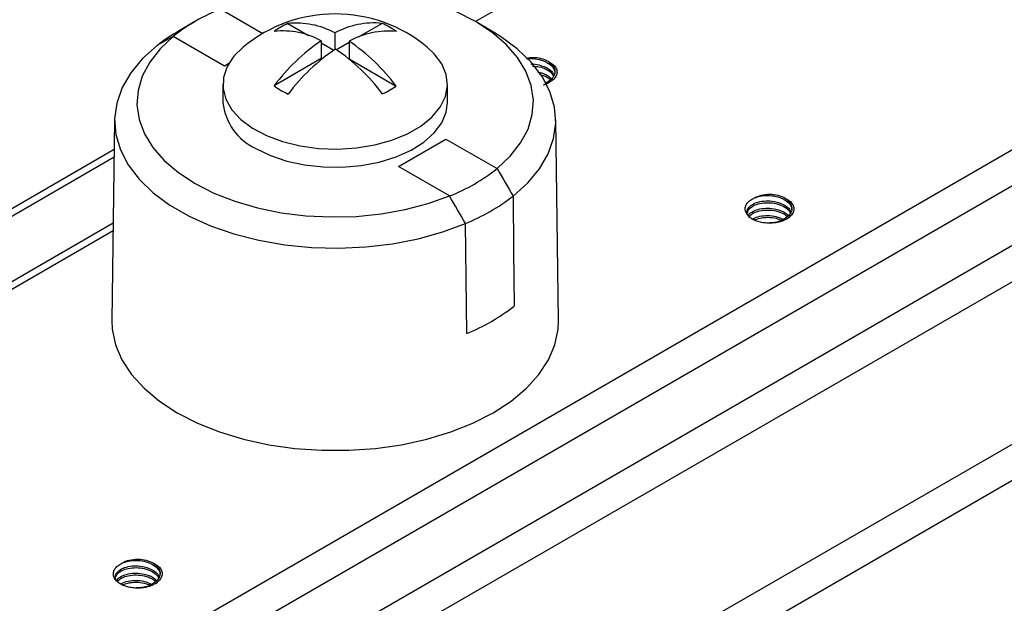
# Model space of a CAD drawing. Units: inches. Extents: x 0.2 to 10.8, y 0.2 to 8.3.
# Drawn here: x 0.9 to 1.5, y 7.6 to 8 of the extents above; entities that cross this region are included whole.
import ezdxf

# ---------------------------------------------------------------- set-up
doc = ezdxf.new("R2010")
doc.units = ezdxf.units.IN
doc.header["$MEASUREMENT"] = 0

msp = doc.modelspace()

# ---------------------------------------------------------------- linework, layer by layer
at = {"color": 8, "linetype": 'Continuous', "lineweight": 25}
for p, q in [((1.36488, 8.09251), (1.16075, 7.97466)), ((1.01112, 7.98203), (1.03591, 7.96772)), ((1.01586, 7.94997), (1.01342, 7.94856)), ((0.94848, 7.89497), (0.48332, 7.62644)), ((0.94788, 7.85178), (0.56916, 7.63314))]:
    msp.add_line(p, q, dxfattribs=at)
at = {"color": 7, "linetype": 'Continuous', "lineweight": 25}
for p, q in [((0.996, 7.97467), (0.98672, 7.96931)), ((1.05058, 7.97351), (1.06266, 7.96653)), ((1.10596, 7.9736), (1.0922, 7.96565)), ((1.17003, 7.96931), (1.16074, 7.97467)), ((1.01342, 7.94856), (0.98328, 7.96596)), ((1.07819, 7.96796), (1.07819, 7.95829)), ((0.79187, 7.50458), (1.58759, 7.96394)), ((1.0702, 7.96335), (1.0702, 7.95295)), ((1.0702, 7.96218), (1.07761, 7.9579)), ((1.08654, 7.96239), (1.07916, 7.95812)), ((1.08654, 7.96314), (1.08654, 7.95274)), ((1.0702, 7.95295), (1.04243, 7.93692)), ((1.08654, 7.95274), (1.11416, 7.9368)), ((1.59687, 7.94787), (0.80115, 7.4885)), ((1.01243, 7.93785), (1.01243, 7.92713)), ((1.14432, 7.92713), (1.14432, 7.93785)), ((1.20156, 7.93921), (1.20247, 7.93884)), ((0.94879, 7.91702), (0.94714, 7.79915)), ((1.2096, 7.79915), (1.20796, 7.91702)), ((0.80115, 7.45368), (1.59687, 7.91304)), ((1.11549, 7.88963), (1.14333, 7.9057)), ((1.14333, 7.9057), (1.17347, 7.88831)), ((0.94854, 7.89944), (0.47676, 7.62709)), ((1.60615, 7.89697), (0.81043, 7.4376)), ((1.14563, 7.87224), (1.11549, 7.88963)), ((0.94794, 7.85625), (0.56259, 7.63379)), ((0.89301, 7.38993), (1.68874, 7.84929)), ((1.69802, 7.83322), (0.90229, 7.37385))]:
    msp.add_line(p, q, dxfattribs=at)
at = {"color": 7, "linetype": 'Continuous', "lineweight": 25, "flags": 128}
for points in [[(1.17347, 7.88831), (1.18124, 7.89559), (1.18734, 7.90339), (1.19168, 7.91157), (1.19419, 7.92001), (1.19482, 7.92856), (1.19356, 7.93709), (1.19044, 7.94545), (1.1855, 7.95352), (1.17883, 7.96116), (1.17052, 7.96825), (1.16073, 7.97467), (1.1496, 7.98033), (1.13732, 7.98512), (1.12409, 7.98897), (1.11011, 7.99182), (1.09562, 7.99363), (1.08085, 7.99435), (1.06604, 7.99399), (1.05143, 7.99254), (1.03725, 7.99004), (1.02374, 7.98651), (1.01112, 7.98203)], [(0.98328, 7.96596), (0.97551, 7.95867), (0.96941, 7.95087), (0.96506, 7.94269), (0.96256, 7.93425), (0.96193, 7.9257), (0.96319, 7.91718), (0.96631, 7.90881), (0.97125, 7.90074), (0.97792, 7.8931), (0.98622, 7.88601), (0.99602, 7.87959), (1.00715, 7.87393), (1.01943, 7.86914), (1.03266, 7.86529), (1.04664, 7.86244), (1.06113, 7.86064), (1.0759, 7.85991), (1.09071, 7.86027), (1.10532, 7.86172), (1.1195, 7.86422), (1.133, 7.86775), (1.14563, 7.87224)], [(1.18287, 7.87216), (1.1915, 7.87992), (1.19842, 7.88823), (1.20351, 7.89697), (1.20671, 7.90601), (1.20795, 7.9152), (1.20723, 7.92441), (1.20454, 7.9335), (1.19994, 7.94233), (1.1935, 7.95077), (1.1853, 7.95868), (1.17548, 7.96596), (1.17003, 7.96931)], [(0.97388, 7.96067), (0.96525, 7.95291), (0.95833, 7.9446), (0.95323, 7.93586), (0.95004, 7.92682), (0.9488, 7.91763), (0.94952, 7.90842), (0.95221, 7.89933), (0.9568, 7.8905), (0.96325, 7.88206), (0.97145, 7.87415), (0.98126, 7.86688), (0.99256, 7.86036), (1.00516, 7.85469), (1.01887, 7.84996), (1.03348, 7.84624), (1.04878, 7.84358), (1.06452, 7.84203), (1.08048, 7.84161), (1.0964, 7.84233), (1.11206, 7.84417), (1.12719, 7.84711), (1.14159, 7.85111), (1.15503, 7.85609)], [(1.02425, 7.9596), (1.01887, 7.95426), (1.01492, 7.94822), (1.0128, 7.94188), (1.01256, 7.93542), (1.01422, 7.92904), (1.01772, 7.92291), (1.02297, 7.9172), (1.02981, 7.91209), (1.03804, 7.90773), (1.04744, 7.90423), (1.05773, 7.90169), (1.06861, 7.9002), (1.07977, 7.89979), (1.0909, 7.90047), (1.10166, 7.90223), (1.11175, 7.90501), (1.12088, 7.90874), (1.12879, 7.91331), (1.13525, 7.91858), (1.14007, 7.92441), (1.14312, 7.93062), (1.1443, 7.93704), (1.14359, 7.94348), (1.141, 7.94976), (1.13661, 7.9557), (1.1325, 7.9596)], [(1.03174, 7.90021), (1.0403, 7.89605), (1.04994, 7.89278), (1.06041, 7.8905), (1.07139, 7.88928), (1.08257, 7.88914), (1.09363, 7.8901), (1.10426, 7.89212), (1.11413, 7.89515), (1.12298, 7.89909), (1.13055, 7.90385), (1.13661, 7.90927), (1.141, 7.91521), (1.14359, 7.9215), (1.14432, 7.92713)], [(1.18287, 7.87216), (1.18318, 7.84012), (1.18351, 7.8075)], [(1.15567, 7.79143), (1.15534, 7.82405), (1.15503, 7.85609)], [(0.94714, 7.79915), (0.94738, 7.79397), (0.94929, 7.78489), (0.95308, 7.776), (0.9587, 7.76745), (0.96607, 7.75935), (0.97507, 7.75182), (0.98558, 7.74497)], [(0.98558, 7.74497), (0.99744, 7.73891), (1.01048, 7.73371), (1.02451, 7.72946), (1.03933, 7.72621), (1.05472, 7.72402), (1.07045, 7.72292), (1.0863, 7.72292), (1.10203, 7.72402), (1.11742, 7.72621), (1.13223, 7.72946), (1.14627, 7.73371), (1.15931, 7.73891), (1.17117, 7.74497), (1.18168, 7.75182), (1.19068, 7.75935), (1.19805, 7.76745), (1.20367, 7.776), (1.20746, 7.78489), (1.20937, 7.79397), (1.2096, 7.79915)]]:
    msp.add_lwpolyline(points, dxfattribs=at)
at = {"color": 7, "linetype": 'Continuous', "lineweight": 25}
for centre, radius, start, end in [((1.05131, 7.88026), 0.10942, 111.55068, 128.44395), ((1.07837, 7.89434), 0.08478, 50.32948, 129.67052), ((1.06778, 7.93449), 0.04264, 113.78824, 126.20639), ((1.05545, 7.92628), 0.04748, 61.38478, 95.89581), ((1.10112, 7.92624), 0.0476, 84.15994, 118.79613), ((1.08896, 7.9345), 0.04263, 53.50829, 66.49709), ((1.0407, 7.87523), 0.10846, 119.8448, 128.02799), ((1.04747, 7.92167), 0.04748, 61.38478, 95.89581), ((1.10947, 7.92142), 0.0476, 84.15994, 118.79613), ((1.13517, 7.86727), 0.11598, 124.0643, 143.08973), ((1.02124, 7.86702), 0.1162, 36.9084, 55.80844), ((1.14352, 7.86245), 0.11598, 124.0643, 143.08973), ((1.01325, 7.86241), 0.1162, 36.9084, 55.80844), ((1.06778, 7.97119), 0.04263, 233.50829, 246.49709), ((1.08897, 7.97121), 0.04264, 293.78824, 306.20639), ((1.04553, 7.93049), 0.03327, 185.79576, 245.52438), ((1.10543, 7.97401), 0.10942, 291.55068, 308.44395), ((1.10857, 7.96872), 0.12183, 292.41663, 307.57799), ((1.10878, 7.90479), 0.12268, 292.46921, 307.52541)]:
    msp.add_arc(centre, radius, start, end, dxfattribs=at)
for points in [[(0.98328, 7.96596), (0.98015, 7.9642), (0.97701, 7.96243), (0.97388, 7.96067)], [(1.17347, 7.88831), (1.1766, 7.88293), (1.17973, 7.87755), (1.18287, 7.87216)], [(1.15503, 7.85609), (1.1519, 7.86148), (1.14876, 7.86686), (1.14563, 7.87224)]]:
    msp.add_open_spline(points, degree=3, dxfattribs=at)
for points, knots in [([(1.20365, 7.95122), (1.2023, 7.95183), (1.1996, 7.95306), (1.19478, 7.95365), (1.1919, 7.9532), (1.19068, 7.95301)], [0, 0, 0, 0, 0.365571, 0.731141, 1, 1, 1, 1]), ([(1.19095, 7.95269), (1.19176, 7.95279), (1.19411, 7.9531), (1.19828, 7.95251), (1.20264, 7.95098), (1.20583, 7.94861), (1.20747, 7.94621), (1.20732, 7.94472), (1.20728, 7.94425)], [0, 0, 0, 0, 0.1067248, 0.3054837, 0.5072945, 0.7055703, 0.9076876, 1, 1, 1, 1]), ([(1.19341, 7.94971), (1.19341, 7.94971), (1.19496, 7.94986), (1.19884, 7.94917), (1.20331, 7.94742), (1.2061, 7.9451), (1.20668, 7.94369), (1.20691, 7.94313)], [0, 0, 0, 0, 0.000701, 0.264905, 0.618969, 0.849218, 1, 1, 1, 1]), ([(1.19439, 7.94853), (1.19567, 7.94843), (1.19858, 7.94822), (1.20257, 7.94666), (1.20556, 7.9447), (1.2063, 7.94318), (1.20657, 7.94262)], [0, 0, 0, 0, 0.235412, 0.535715, 0.830758, 1, 1, 1, 1]), ([(1.20365, 7.95122), (1.20459, 7.95078), (1.2054, 7.95028), (1.20681, 7.94916), (1.20738, 7.94854), (1.20823, 7.94726), (1.20851, 7.94657), (1.20874, 7.9452), (1.20872, 7.9445), (1.20837, 7.94313), (1.20806, 7.94247), (1.20715, 7.94119), (1.20657, 7.94058), (1.20516, 7.93947), (1.20434, 7.93896), (1.20253, 7.93806), (1.20155, 7.93767), (1.20048, 7.93735)], [0, 0, 0, 0, 0.125, 0.125, 0.25, 0.25, 0.375, 0.375, 0.5, 0.5, 0.625, 0.625, 0.75, 0.75, 0.875, 0.875, 1, 1, 1, 1]), ([(1.20365, 7.95122), (1.20454, 7.95053), (1.20634, 7.94913), (1.20763, 7.94641), (1.20745, 7.94349), (1.2057, 7.94072), (1.20348, 7.93942), (1.20247, 7.93884)], [0, 0, 0, 0, 0.189172, 0.380595, 0.596986, 0.817789, 1, 1, 1, 1]), ([(1.19734, 7.94497), (1.19761, 7.94494), (1.20001, 7.9447), (1.20318, 7.94326), (1.20491, 7.94157), (1.20548, 7.94102)], [0, 0, 0, 0, 0.0804121, 0.6977744, 1, 1, 1, 1]), ([(1.19836, 7.94373), (1.19983, 7.94331), (1.20246, 7.94255), (1.20416, 7.94111), (1.20492, 7.94047)], [0, 0, 0, 0, 0.554724, 1, 1, 1, 1]), ([(1.32745, 7.85699), (1.32639, 7.85732), (1.3254, 7.8577), (1.3236, 7.8586), (1.32277, 7.85911), (1.32067, 7.86078), (1.31974, 7.8621), (1.31922, 7.86414), (1.31919, 7.86484), (1.31942, 7.86621), (1.3197, 7.86689), (1.32055, 7.86818), (1.32111, 7.86879), (1.32252, 7.86991), (1.32335, 7.87042), (1.32428, 7.87086)], [0, 0, 0, 0, 0.125, 0.125, 0.25, 0.25, 0.5, 0.5, 0.625, 0.625, 0.75, 0.75, 0.875, 0.875, 1, 1, 1, 1]), ([(1.32049, 7.86283), (1.32048, 7.86288), (1.32019, 7.86377), (1.32128, 7.86553), (1.32381, 7.86765), (1.32784, 7.86907), (1.33257, 7.86953), (1.338, 7.86892), (1.34251, 7.86705), (1.3453, 7.86474), (1.34587, 7.86333), (1.3461, 7.86277)], [0, 0, 0, 0, 0.008245, 0.136229, 0.264212, 0.391583, 0.520069, 0.646958, 0.817003, 0.927584, 1, 1, 1, 1]), ([(1.32044, 7.86175), (1.32061, 7.8626), (1.32095, 7.8643), (1.3229, 7.86584), (1.32518, 7.86706), (1.32796, 7.868), (1.33257, 7.86846), (1.33748, 7.8679), (1.34177, 7.86632), (1.34475, 7.86434), (1.34549, 7.86282), (1.34576, 7.86227)], [0, 0, 0, 0, 0.130914, 0.262422, 0.281473, 0.4018, 0.533545, 0.663653, 0.795758, 0.925549, 1, 1, 1, 1]), ([(1.34284, 7.87086), (1.34163, 7.87156), (1.34018, 7.87212), (1.33702, 7.87288), (1.33531, 7.87308), (1.33189, 7.87308), (1.33017, 7.87289), (1.327, 7.87214), (1.32555, 7.87158), (1.32433, 7.87089)], [0, 0, 0, 0, 0.25, 0.25, 0.5, 0.5, 0.75, 0.75, 1, 1, 1, 1]), ([(1.32433, 7.87089), (1.32548, 7.87135), (1.3279, 7.87232), (1.33259, 7.87273), (1.33746, 7.87219), (1.34184, 7.87062), (1.34502, 7.86825), (1.34666, 7.86585), (1.34652, 7.86436), (1.34647, 7.8639)], [0, 0, 0, 0, 0.143792, 0.30123, 0.45671, 0.614578, 0.769681, 0.927788, 1, 1, 1, 1]), ([(1.34284, 7.87086), (1.34374, 7.87017), (1.34553, 7.86878), (1.34682, 7.86606), (1.34666, 7.86313), (1.34473, 7.86025), (1.34129, 7.858), (1.33704, 7.85655), (1.33403, 7.85642), (1.33265, 7.85635)], [0, 0, 0, 0, 0.13129, 0.264142, 0.414321, 0.567564, 0.717691, 0.870887, 1, 1, 1, 1]), ([(1.34284, 7.87086), (1.34378, 7.87042), (1.3446, 7.86992), (1.346, 7.8688), (1.34658, 7.86819), (1.34742, 7.8669), (1.3477, 7.86622), (1.34794, 7.86485), (1.34791, 7.86415), (1.34757, 7.86278), (1.34725, 7.86212), (1.34635, 7.86083), (1.34576, 7.86023), (1.34436, 7.85912), (1.34353, 7.8586), (1.34172, 7.8577), (1.34074, 7.85731), (1.33967, 7.85699)], [0, 0, 0, 0, 0.125, 0.125, 0.25, 0.25, 0.375, 0.375, 0.5, 0.5, 0.625, 0.625, 0.75, 0.75, 0.875, 0.875, 1, 1, 1, 1]), ([(1.32119, 7.86056), (1.32126, 7.86076), (1.32161, 7.8618), (1.32393, 7.86335), (1.3278, 7.86478), (1.33259, 7.86524), (1.33795, 7.86462), (1.34238, 7.86294), (1.34411, 7.86123), (1.34468, 7.86066)], [0, 0, 0, 0, 0.040115, 0.200909, 0.360932, 0.522358, 0.681776, 0.895415, 1, 1, 1, 1]), ([(1.32159, 7.86017), (1.32224, 7.86084), (1.323, 7.86162), (1.32519, 7.86277), (1.32795, 7.86372), (1.33258, 7.86417), (1.33744, 7.8636), (1.34159, 7.8622), (1.34335, 7.86074), (1.34411, 7.86011)], [0, 0, 0, 0, 0.15608, 0.181421, 0.341469, 0.516707, 0.689765, 0.865481, 1, 1, 1, 1]), ([(1.32348, 7.8585), (1.32367, 7.85866), (1.32469, 7.85952), (1.32791, 7.86047), (1.33253, 7.86094), (1.33762, 7.86046), (1.34029, 7.85915), (1.34166, 7.85848)], [0, 0, 0, 0, 0.0522949, 0.2861145, 0.5219824, 0.7549173, 1, 1, 1, 1]), ([(1.32441, 7.85805), (1.32554, 7.85851), (1.32793, 7.85947), (1.33257, 7.85986), (1.33715, 7.85943), (1.33959, 7.85842), (1.34066, 7.85798)], [0, 0, 0, 0, 0.2449002, 0.5187901, 0.7892741, 1, 1, 1, 1]), ([(1.33967, 7.85699), (1.3387, 7.85676), (1.33768, 7.85658), (1.33564, 7.85635), (1.33461, 7.85629), (1.3325, 7.85629), (1.33146, 7.85635), (1.32942, 7.85658), (1.32843, 7.85676), (1.32745, 7.85699)], [0, 0, 0, 0, 0.25, 0.25, 0.5, 0.5, 0.75, 0.75, 1, 1, 1, 1]), ([(0.95627, 7.64271), (0.9552, 7.64303), (0.95422, 7.64342), (0.95241, 7.64432), (0.95158, 7.64483), (0.94948, 7.6465), (0.94855, 7.64781), (0.94803, 7.64986), (0.94801, 7.65056), (0.94824, 7.65193), (0.94851, 7.65261), (0.94936, 7.6539), (0.94992, 7.65451), (0.95133, 7.65563), (0.95216, 7.65614), (0.9531, 7.65658)], [0, 0, 0, 0, 0.125, 0.125, 0.25, 0.25, 0.5, 0.5, 0.625, 0.625, 0.75, 0.75, 0.875, 0.875, 1, 1, 1, 1]), ([(0.94931, 7.64855), (0.94929, 7.6486), (0.949, 7.64949), (0.9501, 7.65125), (0.95263, 7.65337), (0.95665, 7.65479), (0.96139, 7.65525), (0.96682, 7.65464), (0.97133, 7.65277), (0.97411, 7.65046), (0.97469, 7.64905), (0.97492, 7.64849)], [0, 0, 0, 0, 0.008245, 0.136229, 0.264212, 0.391583, 0.520069, 0.646958, 0.817003, 0.927584, 1, 1, 1, 1]), ([(0.94926, 7.64747), (0.94943, 7.64832), (0.94977, 7.65001), (0.95171, 7.65156), (0.954, 7.65278), (0.95677, 7.65372), (0.96139, 7.65417), (0.9663, 7.65362), (0.97058, 7.65204), (0.97357, 7.65006), (0.97431, 7.64854), (0.97457, 7.64799)], [0, 0, 0, 0, 0.1309144, 0.2624215, 0.2814733, 0.4017996, 0.5335454, 0.6636528, 0.795758, 0.9255493, 1, 1, 1, 1]), ([(0.97166, 7.65658), (0.97045, 7.65728), (0.969, 7.65784), (0.96584, 7.6586), (0.96413, 7.6588), (0.9607, 7.6588), (0.95899, 7.65861), (0.95582, 7.65786), (0.95436, 7.6573), (0.95315, 7.65661)], [0, 0, 0, 0, 0.25, 0.25, 0.5, 0.5, 0.75, 0.75, 1, 1, 1, 1]), ([(0.95315, 7.65661), (0.9543, 7.65707), (0.95672, 7.65804), (0.96141, 7.65845), (0.96628, 7.65791), (0.97065, 7.65634), (0.97384, 7.65397), (0.97548, 7.65157), (0.97533, 7.65008), (0.97529, 7.64962)], [0, 0, 0, 0, 0.143792, 0.30123, 0.45671, 0.614578, 0.769681, 0.927788, 1, 1, 1, 1]), ([(0.97166, 7.65658), (0.97255, 7.65589), (0.97435, 7.6545), (0.97563, 7.65178), (0.97548, 7.64885), (0.97354, 7.64597), (0.9701, 7.64372), (0.96585, 7.64227), (0.96284, 7.64214), (0.96147, 7.64207)], [0, 0, 0, 0, 0.13129, 0.264142, 0.414321, 0.567564, 0.717691, 0.870887, 1, 1, 1, 1]), ([(0.97166, 7.65658), (0.9726, 7.65614), (0.97341, 7.65564), (0.97482, 7.65452), (0.97539, 7.65391), (0.97624, 7.65262), (0.97652, 7.65194), (0.97675, 7.65057), (0.97673, 7.64987), (0.97638, 7.6485), (0.97607, 7.64784), (0.97516, 7.64655), (0.97458, 7.64595), (0.97317, 7.64483), (0.97235, 7.64432), (0.97054, 7.64342), (0.96955, 7.64303), (0.96849, 7.64271)], [0, 0, 0, 0, 0.125, 0.125, 0.25, 0.25, 0.375, 0.375, 0.5, 0.5, 0.625, 0.625, 0.75, 0.75, 0.875, 0.875, 1, 1, 1, 1]), ([(0.95001, 7.64628), (0.95008, 7.64648), (0.95043, 7.64752), (0.95274, 7.64907), (0.95662, 7.6505), (0.9614, 7.65096), (0.96677, 7.65034), (0.9712, 7.64866), (0.97293, 7.64695), (0.97349, 7.64638)], [0, 0, 0, 0, 0.040115, 0.200909, 0.360932, 0.522358, 0.681776, 0.895415, 1, 1, 1, 1]), ([(0.95041, 7.64589), (0.95106, 7.64656), (0.95182, 7.64734), (0.95401, 7.64849), (0.95676, 7.64944), (0.9614, 7.64989), (0.96626, 7.64932), (0.97041, 7.64792), (0.97217, 7.64646), (0.97293, 7.64583)], [0, 0, 0, 0, 0.15608, 0.181421, 0.341469, 0.516707, 0.689765, 0.865481, 1, 1, 1, 1]), ([(0.9523, 7.64422), (0.95248, 7.64438), (0.9535, 7.64524), (0.95673, 7.64619), (0.96135, 7.64666), (0.96643, 7.64618), (0.96911, 7.64487), (0.97048, 7.6442)], [0, 0, 0, 0, 0.052295, 0.286115, 0.521982, 0.754917, 1, 1, 1, 1]), ([(0.95322, 7.64377), (0.95435, 7.64423), (0.95675, 7.64519), (0.96139, 7.64558), (0.96596, 7.64515), (0.9684, 7.64414), (0.96947, 7.6437)], [0, 0, 0, 0, 0.2449, 0.51879, 0.789274, 1, 1, 1, 1]), ([(0.96849, 7.64271), (0.96751, 7.64248), (0.9665, 7.6423), (0.96446, 7.64207), (0.96342, 7.64201), (0.96132, 7.64201), (0.96027, 7.64207), (0.95824, 7.6423), (0.95724, 7.64248), (0.95627, 7.64271)], [0, 0, 0, 0, 0.25, 0.25, 0.5, 0.5, 0.75, 0.75, 1, 1, 1, 1])]:
    msp.add_open_spline(points, degree=3, knots=knots, dxfattribs=at)

doc.saveas('drawing.dxf')
